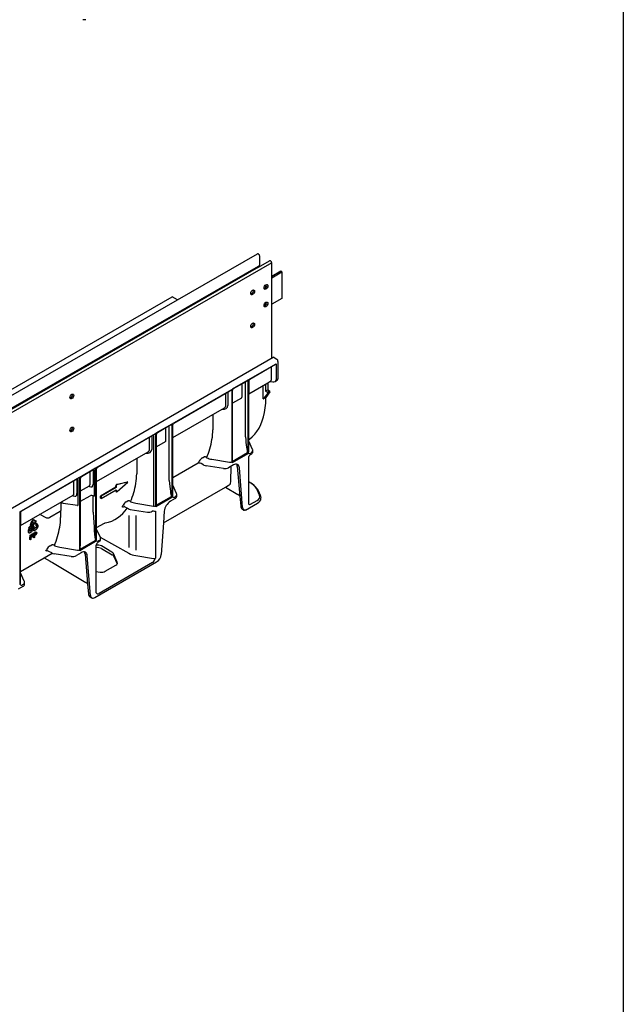
# Model space of a CAD drawing. Units: millimetres. Extents: x 99087 to 104003, y -2337 to 1798.
# Drawn here: x 103245 to 103621, y -270 to 344 of the extents above; entities that cross this region are included whole.
import ezdxf

# ---------------------------------------------------------------- set-up
doc = ezdxf.new("R2010")
doc.units = ezdxf.units.MM
doc.header["$LTSCALE"] = 2.5
doc.layers.add('DUENN-18', color=10, linetype='Continuous')
doc.layers.add('P-ANNO-NPLT', color=8, linetype='Continuous', plot=False)
doc.layers.add('SICHTBAR', color=10, linetype='Continuous', lineweight=25)

msp = doc.modelspace()

# ---------------------------------------------------------------- linework, layer by layer
at = {"layer": 'DUENN-18'}
for p, q in [((103162.746, 57.268), (103393.504, 190.153)), ((103401.801, 192.086), (103164.729, 55.566)), ((103393.504, 189.425), (103163.378, 56.904)), ((103401.801, 182.764), (103408.202, 186.45)), ((103155.91, 61.204), (103343.232, 169.076)), ((103387.178, 119.189), (103404.535, 129.209)), ((103388.187, 119.658), (103404.25, 128.931)), ((103404.535, 129.209), (103404.535, 119.188)), ((103401.699, 119.433), (103401.699, 127.458)), ((103386.968, 119.067), (103377.108, 113.375)), ((103378.122, 113.847), (103385.815, 118.288)), ((103383.377, 108.856), (103383.377, 116.881)), ((103385.453, 83.812), (103385.453, 117.545)), ((103386.968, 119.067), (103386.968, 73.255)), ((103387.178, 119.189), (103387.178, 74.018)), ((103387.571, 82.029), (103387.571, 118.58)), ((103387.571, 110.597), (103399.339, 117.39)), ((103387.572, 118.635), (103387.572, 111.278)), ((103397.917, 116.569), (103397.917, 112.25)), ((103400.695, 118.173), (103401.042, 118.373)), ((103339.778, 91.825), (103376.897, 113.254)), ((103340.787, 92.295), (103375.744, 112.475)), ((103373.186, 102.973), (103373.186, 110.998)), ((103374.481, 111.745), (103374.481, 103.173)), ((103376.897, 113.254), (103376.897, 68.082)), ((103377.108, 67.563), (103377.108, 113.375)), ((103377.501, 73.09), (103377.501, 112.78)), ((103396.495, 107.329), (103396.495, 115.748)), ((103399.306, 111.036), (103396.969, 107.795)), ((103397.917, 112.25), (103399.339, 113.071)), ((103397.917, 112.25), (103399.102, 111.566)), ((103399.405, 111.741), (103400.239, 112.223)), ((103399.659, 111.24), (103400.421, 111.679)), ((103382.915, 107.931), (103377.501, 104.806)), ((103396.495, 107.329), (103398.154, 108.287)), ((103340.171, 83.233), (103372.368, 101.82)), ((103365.135, 97.645), (103365.135, 88.126)), ((103292.378, 64.462), (103329.497, 85.89)), ((103329.497, 85.89), (103329.497, 40.719)), ((103339.567, 91.704), (103329.708, 86.012)), ((103329.708, 40.2), (103329.708, 86.012)), ((103330.722, 86.484), (103338.415, 90.925)), ((103335.977, 81.493), (103335.977, 89.518)), ((103338.053, 56.448), (103338.053, 90.181)), ((103339.567, 91.704), (103339.567, 45.892)), ((103339.778, 91.825), (103339.778, 46.654)), ((103340.171, 47.211), (103340.171, 91.217)), ((103293.392, 64.934), (103328.344, 85.111)), ((103325.785, 75.609), (103325.785, 83.634)), ((103327.08, 84.382), (103327.08, 75.809)), ((103328.202, 84.349), (103328.202, 40.535)), ((103330.101, 45.727), (103330.101, 85.417)), ((103335.515, 80.568), (103330.101, 77.442)), ((103387.571, 74.575), (103387.571, 81.026)), ((103292.771, 55.87), (103324.968, 74.457)), ((103377.292, 68.458), (103386.737, 73.91)), ((103389.094, 73.779), (103388.808, 73.614)), ((103317.735, 70.281), (103317.735, 60.762)), ((103340.171, 58.345), (103356.107, 67.544)), ((103358.634, 70.619), (103359.707, 71.238)), ((103364.617, 69.738), (103375.602, 67.899)), ((103386.968, 73.255), (103377.108, 67.563)), ((103282.308, 58.648), (103292.167, 64.34)), ((103283.321, 59.12), (103291.015, 63.561)), ((103288.737, 54.222), (103288.737, 62.247)), ((103290.625, 62.912), (103290.625, 54.226)), ((103291.166, 62.918), (103291.166, 46.872)), ((103292.167, 64.34), (103292.167, 18.528)), ((103292.378, 64.462), (103292.378, 19.291)), ((103292.771, 19.848), (103292.771, 63.858)), ((103359.6, 66.174), (103357.92, 67.144)), ((103371.744, 64.027), (103361.103, 65.673)), ((103377.971, 66.253), (103374.981, 64.528)), ((103376.375, 55.647), (103376.479, 65.392)), ((103380.386, 65.373), (103381.995, 46.828)), ((103383.707, 39.721), (103381.748, 64.437)), ((103244.978, 37.098), (103282.097, 58.527)), ((103245.987, 37.568), (103280.944, 57.748)), ((103278.667, 48.408), (103278.667, 56.433)), ((103280.554, 57.098), (103280.554, 48.413)), ((103281.095, 57.104), (103281.095, 41.059)), ((103282.097, 58.527), (103282.097, 13.355)), ((103282.308, 12.836), (103282.308, 58.648)), ((103282.7, 21.84), (103282.7, 58.045)), ((103312.123, 55.606), (103305.618, 54.019)), ((103305.618, 49.684), (103312.123, 55.606)), ((103312.123, 55.606), (103311.842, 55.769)), ((103387.571, 42.011), (103387.571, 55.777)), ((103387.946, 55.335), (103387.571, 55.551)), ((103282.7, 50.056), (103288.315, 53.297)), ((103288.276, 52.823), (103287.874, 53.043)), ((103304.756, 52.362), (103295.276, 46.889)), ((103305.013, 52.214), (103295.533, 46.741)), ((103295.533, 45.318), (103305.013, 50.79)), ((103304.752, 49.783), (103305.151, 49.553)), ((103305.013, 52.214), (103304.756, 52.362)), ((103305.013, 53.144), (103305.013, 52.214)), ((103305.013, 50.79), (103305.013, 49.86)), ((103342.524, 48.48), (103340.171, 53.663)), ((103373, 52.436), (103374.804, 53.477)), ((103394.287, 47.483), (103392.977, 50.304)), ((103245.371, 28.506), (103278.244, 47.484)), ((103278.206, 47.009), (103277.803, 47.229)), ((103282.7, 43.599), (103288.683, 47.052)), ((103290.653, 46.944), (103289.822, 47.168)), ((103290.653, 36.861), (103290.653, 46.944)), ((103295.533, 45.318), (103295.219, 45.499)), ((103295.533, 46.741), (103295.276, 46.889)), ((103295.533, 46.741), (103295.533, 45.318)), ((103311.234, 43.256), (103312.306, 43.875)), ((103339.567, 45.892), (103329.708, 40.2)), ((103329.892, 41.094), (103339.337, 46.547)), ((103341.694, 45.311), (103338.705, 43.585)), ((103341.694, 46.415), (103341.408, 46.25)), ((103342.676, 46.679), (103342.676, 47.795)), ((103388.62, 41.749), (103392.725, 44.119)), ((103244.978, 37.098), (103244.978, -8.073)), ((103263.608, 33.621), (103270.151, 37.398)), ((103270.335, 37.521), (103270.335, 33.399)), ((103270.74, 38.219), (103270.74, 42.816)), ((103271.874, 42.466), (103280.802, 41.085)), ((103309.866, 40.329), (103309.679, 40.217)), ((103310.404, 40.168), (103312.339, 39.051)), ((103313.774, 38.568), (103324.415, 36.922)), ((103317.217, 42.375), (103328.202, 40.535)), ((103327.442, 37.405), (103327.716, 37.562)), ((103329.497, 37.449), (103329.497, 8.156)), ((103334.927, 37.407), (103334.4, 30.153)), ((103245.371, -0.153), (103245.371, 36.49)), ((103245.372, 36.544), (103245.372, 29.187)), ((103252.124, 30.811), (103252.047, 30.646)), ((103252.185, 30.922), (103252.124, 30.811)), ((103252.246, 31.025), (103252.185, 30.922)), ((103252.33, 31.153), (103252.246, 31.025)), ((103252.361, 30.674), (103252.284, 30.509)), ((103252.4, 31.248), (103252.33, 31.153)), ((103252.422, 30.785), (103252.361, 30.674)), ((103252.47, 31.331), (103252.4, 31.248)), ((103252.483, 30.888), (103252.422, 30.785)), ((103252.591, 31.468), (103252.47, 31.331)), ((103252.567, 31.016), (103252.483, 30.888)), ((103252.637, 31.111), (103252.567, 31.016)), ((103252.686, 31.558), (103252.591, 31.468)), ((103252.707, 31.194), (103252.637, 31.111)), ((103252.749, 31.614), (103252.686, 31.558)), ((103252.828, 31.331), (103252.707, 31.194)), ((103252.851, 31.691), (103252.749, 31.614)), ((103252.923, 31.422), (103252.828, 31.331)), ((103252.939, 31.753), (103252.851, 31.691)), ((103252.986, 31.477), (103252.923, 31.422)), ((103253.028, 31.813), (103252.939, 31.753)), ((103253.088, 31.554), (103252.986, 31.477)), ((103253.12, 31.851), (103253.028, 31.813)), ((103253.067, 30.591), (103253.135, 30.672)), ((103253.176, 31.616), (103253.088, 31.554)), ((103253.208, 31.895), (103253.12, 31.851)), ((103253.135, 30.672), (103253.211, 30.731)), ((103253.265, 31.676), (103253.176, 31.616)), ((103253.338, 31.94), (103253.208, 31.895)), ((103253.211, 30.731), (103253.284, 30.773)), ((103253.357, 31.714), (103253.265, 31.676)), ((103253.284, 30.773), (103253.348, 30.802)), ((103253.423, 31.955), (103253.338, 31.94)), ((103253.348, 30.802), (103253.424, 30.811)), ((103253.445, 31.759), (103253.357, 31.714)), ((103253.396, 30.808), (103253.863, 30.189)), ((103253.512, 31.964), (103253.423, 31.955)), ((103253.424, 30.811), (103253.498, 30.806)), ((103253.575, 31.803), (103253.445, 31.759)), ((103253.498, 30.806), (103253.556, 30.772)), ((103253.556, 30.772), (103253.498, 30.806)), ((103253.554, 31.965), (103253.512, 31.964)), ((103253.61, 31.961), (103253.554, 31.965)), ((103253.556, 30.772), (103254.1, 30.052)), ((103253.66, 31.818), (103253.575, 31.803)), ((103253.663, 31.953), (103253.61, 31.961)), ((103253.749, 31.827), (103253.66, 31.818)), ((103253.724, 31.938), (103253.663, 31.953)), ((103253.783, 31.919), (103253.724, 31.938)), ((103253.791, 31.828), (103253.749, 31.827)), ((103253.86, 31.889), (103253.783, 31.919)), ((103253.847, 31.824), (103253.791, 31.828)), ((103253.9, 31.816), (103253.847, 31.824)), ((103254.097, 31.752), (103253.86, 31.889)), ((103253.961, 31.802), (103253.9, 31.816)), ((103254.02, 31.782), (103253.961, 31.802)), ((103254.097, 31.752), (103254.02, 31.782)), ((103254.197, 31.672), (103254.097, 31.752)), ((103254.271, 31.585), (103254.197, 31.672)), ((103254.319, 31.525), (103254.271, 31.585)), ((103254.761, 30.924), (103254.319, 31.525)), ((103254.871, 31.471), (103254.607, 31.133)), ((103254.784, 30.921), (103254.748, 30.942)), ((103254.774, 30.908), (103254.761, 30.924)), ((103254.784, 30.921), (103254.774, 30.908)), ((103255.108, 31.334), (103254.784, 30.921)), ((103255.108, 31.334), (103254.871, 31.471)), ((103254.874, 29.892), (103255.108, 31.334)), ((103258.094, 35.109), (103260.789, 33.607)), ((103312.834, 34.831), (103312.834, 14.726)), ((103317.217, 34.763), (103317.217, 13.169)), ((103250.057, 25.004), (103250.053, 24.93)), ((103250.053, 24.93), (103250.053, 24.856)), ((103250.053, 24.856), (103250.055, 24.803)), ((103250.055, 24.803), (103250.067, 24.7)), ((103250.065, 25.095), (103250.057, 25.004)), ((103250.077, 25.187), (103250.065, 25.095)), ((103250.067, 24.7), (103250.082, 24.606)), ((103250.096, 25.312), (103250.077, 25.187)), ((103250.082, 24.606), (103250.122, 24.483)), ((103250.152, 25.513), (103250.096, 25.312)), ((103250.214, 25.686), (103250.152, 25.513)), ((103250.257, 25.802), (103250.214, 25.686)), ((103250.66, 26.833), (103250.257, 25.802)), ((103250.294, 24.867), (103250.29, 24.793)), ((103250.29, 24.793), (103250.29, 24.719)), ((103250.29, 24.719), (103250.292, 24.666)), ((103250.292, 24.666), (103250.304, 24.563)), ((103250.302, 24.958), (103250.294, 24.867)), ((103250.314, 25.05), (103250.302, 24.958)), ((103250.304, 24.563), (103250.319, 24.469)), ((103250.333, 25.176), (103250.314, 25.05)), ((103250.389, 25.376), (103250.333, 25.176)), ((103251.468, 28.009), (103250.365, 26.974)), ((103250.602, 26.837), (103250.365, 26.974)), ((103250.451, 25.549), (103250.389, 25.376)), ((103250.494, 25.665), (103250.451, 25.549)), ((103250.929, 26.778), (103250.494, 25.665)), ((103251.705, 27.872), (103250.602, 26.837)), ((103250.602, 26.837), (103250.93, 26.81)), ((103250.94, 26.809), (103250.929, 26.778)), ((103250.93, 26.81), (103250.94, 26.809)), ((103251.078, 25.292), (103251.101, 25.397)), ((103251.078, 25.194), (103251.078, 25.292)), ((103251.088, 25.105), (103251.078, 25.194)), ((103251.113, 25.052), (103251.088, 25.105)), ((103251.161, 25.093), (103251.099, 25.082)), ((103251.101, 25.397), (103251.62, 26.746)), ((103251.148, 24.998), (103251.113, 25.052)), ((103251.197, 24.957), (103251.148, 24.998)), ((103251.234, 25.132), (103251.161, 25.093)), ((103251.261, 24.945), (103251.197, 24.957)), ((103252.48, 25.854), (103251.234, 25.132)), ((103251.323, 24.944), (103251.261, 24.945)), ((103251.398, 24.956), (103251.323, 24.944)), ((103251.991, 30.52), (103251.381, 28.896)), ((103251.618, 28.76), (103251.381, 28.896)), ((103251.471, 24.995), (103251.398, 24.956)), ((103251.458, 24.079), (103252.717, 24.805)), ((103251.705, 27.872), (103251.468, 28.009)), ((103252.717, 25.717), (103251.471, 24.995)), ((103252.228, 30.383), (103251.618, 28.76)), ((103251.618, 28.76), (103252.309, 28.716)), ((103251.62, 26.746), (103251.961, 26.719)), ((103251.961, 26.719), (103251.705, 27.872)), ((103252.047, 30.646), (103251.991, 30.52)), ((103252.12, 26.821), (103252.392, 27.008)), ((103252.357, 26.684), (103252.12, 26.821)), ((103252.165, 27.42), (103252.355, 28.839)), ((103252.402, 27.283), (103252.165, 27.42)), ((103252.284, 30.509), (103252.228, 30.383)), ((103252.309, 28.716), (103252.911, 30.324)), ((103252.322, 26.396), (103252.518, 26.288)), ((103252.357, 26.684), (103252.629, 26.872)), ((103252.604, 28.793), (103252.385, 28.919)), ((103252.629, 26.872), (103252.392, 27.008)), ((103252.395, 28.945), (103253.416, 29.537)), ((103252.402, 27.283), (103252.604, 28.793)), ((103252.645, 27.383), (103252.402, 27.283)), ((103252.717, 25.717), (103252.48, 25.854)), ((103252.604, 28.793), (103253.653, 29.401)), ((103252.675, 26.687), (103252.798, 26.731)), ((103252.812, 28.595), (103252.699, 27.801)), ((103252.717, 24.805), (103252.717, 25.717)), ((103252.765, 28.265), (103252.86, 28.339)), ((103253.654, 29.083), (103252.812, 28.595)), ((103252.911, 30.324), (103252.948, 30.417)), ((103252.948, 30.417), (103253.008, 30.513)), ((103253.008, 30.513), (103253.067, 30.591)), ((103253.945, 27.148), (103253.097, 25.752)), ((103253.334, 25.616), (103253.097, 25.752)), ((103253.625, 28.17), (103253.286, 28.36)), ((103254.182, 27.012), (103253.334, 25.616)), ((103253.334, 25.616), (103254.184, 25.202)), ((103253.653, 29.401), (103253.416, 29.537)), ((103253.863, 30.189), (103253.528, 29.761)), ((103253.765, 29.624), (103253.528, 29.761)), ((103253.653, 29.401), (103253.654, 29.083)), ((103254.1, 30.052), (103253.765, 29.624)), ((103253.765, 29.624), (103254.874, 29.892)), ((103254.1, 30.052), (103253.863, 30.189)), ((103254.182, 27.012), (103253.945, 27.148)), ((103254.184, 26.56), (103254.182, 27.012)), ((103254.182, 25.652), (103254.207, 25.666)), ((103254.183, 25.638), (103254.182, 25.652)), ((103254.994, 27.307), (103254.183, 26.834)), ((103254.184, 25.202), (103254.183, 25.638)), ((103255.231, 27.17), (103254.184, 26.56)), ((103254.207, 25.666), (103255.07, 26.161)), ((103255.329, 29.879), (103254.645, 29.028)), ((103254.645, 29.028), (103255.271, 28.145)), ((103254.882, 28.891), (103254.645, 29.028)), ((103255.566, 29.742), (103254.882, 28.891)), ((103254.882, 28.891), (103255.508, 28.008)), ((103255.074, 27.376), (103254.994, 27.307)), ((103255.07, 26.161), (103255.16, 26.216)), ((103255.148, 27.467), (103255.074, 27.376)), ((103255.213, 27.563), (103255.148, 27.467)), ((103255.16, 26.216), (103255.294, 26.3)), ((103255.252, 27.644), (103255.213, 27.563)), ((103255.311, 27.239), (103255.231, 27.17)), ((103255.29, 27.738), (103255.252, 27.644)), ((103255.271, 28.145), (103255.305, 28.09)), ((103255.317, 27.836), (103255.29, 27.738)), ((103255.294, 26.3), (103255.448, 26.416)), ((103255.305, 28.09), (103255.319, 28.007)), ((103255.385, 27.331), (103255.311, 27.239)), ((103255.322, 27.929), (103255.317, 27.836)), ((103255.319, 28.007), (103255.322, 27.929)), ((103255.566, 29.742), (103255.329, 29.879)), ((103255.451, 27.426), (103255.385, 27.331)), ((103255.448, 26.416), (103255.543, 26.509)), ((103255.489, 27.507), (103255.451, 27.426)), ((103255.527, 27.601), (103255.489, 27.507)), ((103255.508, 28.008), (103255.542, 27.953)), ((103255.554, 27.699), (103255.527, 27.601)), ((103255.542, 27.953), (103255.556, 27.871)), ((103255.543, 26.509), (103255.613, 26.58)), ((103255.559, 27.792), (103255.554, 27.699)), ((103255.556, 27.871), (103255.559, 27.792)), ((103256.196, 28.847), (103255.566, 29.742)), ((103255.613, 26.58), (103255.682, 26.655)), ((103255.682, 26.655), (103255.738, 26.72)), ((103255.738, 26.72), (103255.794, 26.789)), ((103255.794, 26.789), (103255.833, 26.841)), ((103255.833, 26.841), (103255.91, 26.951)), ((103255.91, 26.951), (103255.979, 27.058)), ((103255.979, 27.058), (103256.068, 27.222)), ((103256.068, 27.222), (103256.119, 27.335)), ((103256.119, 27.335), (103256.177, 27.452)), ((103256.177, 27.452), (103256.217, 27.567)), ((103256.237, 28.768), (103256.196, 28.847)), ((103256.217, 27.567), (103256.253, 27.681)), ((103256.286, 28.657), (103256.237, 28.768)), ((103256.253, 27.681), (103256.292, 27.815)), ((103256.311, 28.572), (103256.286, 28.657)), ((103256.292, 27.815), (103256.311, 27.898)), ((103256.331, 28.488), (103256.311, 28.572)), ((103256.311, 27.898), (103256.334, 28.023)), ((103256.346, 28.373), (103256.331, 28.488)), ((103256.334, 28.023), (103256.346, 28.184)), ((103256.35, 28.278), (103256.346, 28.373)), ((103256.346, 28.184), (103256.35, 28.278)), ((103292.771, 27.211), (103297.584, 29.989)), ((103295.124, 21.117), (103292.771, 26.299)), ((103250.122, 24.483), (103250.16, 24.413)), ((103250.16, 24.413), (103250.193, 24.333)), ((103250.193, 24.333), (103250.242, 24.275)), ((103250.242, 24.275), (103250.294, 24.221)), ((103250.294, 24.221), (103250.357, 24.163)), ((103250.319, 24.469), (103250.359, 24.347)), ((103250.357, 24.163), (103250.402, 24.135)), ((103250.359, 24.347), (103250.397, 24.276)), ((103250.397, 24.276), (103250.43, 24.196)), ((103250.639, 23.998), (103250.402, 24.135)), ((103250.43, 24.196), (103250.479, 24.138)), ((103250.479, 24.138), (103250.531, 24.085)), ((103250.531, 24.085), (103250.594, 24.027)), ((103250.594, 24.027), (103250.639, 23.998)), ((103250.639, 23.998), (103250.712, 23.961)), ((103250.712, 23.961), (103250.821, 23.935)), ((103250.821, 23.935), (103250.888, 23.924)), ((103250.888, 23.924), (103250.963, 23.923)), ((103250.963, 23.923), (103251.064, 23.934)), ((103251.064, 23.934), (103251.145, 23.953)), ((103251.145, 23.953), (103251.232, 23.978)), ((103251.556, 19.607), (103251.224, 19.799)), ((103251.232, 23.978), (103251.36, 24.032)), ((103251.317, 22.482), (103252.188, 22.985)), ((103251.556, 22.344), (103251.317, 22.482)), ((103251.36, 24.032), (103251.458, 24.079)), ((103251.556, 22.344), (103252.427, 22.847)), ((103251.556, 19.607), (103251.556, 22.344)), ((103251.89, 19.8), (103251.556, 19.607)), ((103252.456, 22.548), (103251.89, 22.221)), ((103251.89, 22.221), (103251.89, 21.239)), ((103251.89, 21.546), (103252.196, 21.722)), ((103251.89, 21.239), (103252.462, 21.569)), ((103252.471, 21.258), (103251.89, 20.923)), ((103251.89, 20.923), (103251.89, 19.8)), ((103252.732, 22.516), (103252.711, 22.674)), ((103253.21, 22.964), (103252.883, 23.165)), ((103253.744, 20.87), (103253.412, 21.062)), ((103253.505, 23.745), (103254.375, 24.248)), ((103253.744, 23.607), (103253.505, 23.745)), ((103253.744, 23.607), (103254.614, 24.11)), ((103253.744, 20.87), (103253.744, 23.607)), ((103254.078, 21.063), (103253.744, 20.87)), ((103254.644, 23.811), (103254.078, 23.484)), ((103254.078, 23.484), (103254.078, 22.502)), ((103254.078, 22.809), (103254.384, 22.985)), ((103254.078, 22.502), (103254.65, 22.832)), ((103254.659, 22.521), (103254.078, 22.186)), ((103254.078, 22.186), (103254.078, 21.063)), ((103254.92, 23.779), (103254.899, 23.937)), ((103255.397, 24.227), (103255.071, 24.428)), ((103292.167, 18.528), (103282.308, 12.836)), ((103282.57, 13.776), (103291.859, 19.138)), ((103294.294, 19.052), (103294.008, 18.887)), ((103294.02, 18.337), (103294.294, 18.495)), ((103295.041, 21.301), (103312.834, 11.205)), ((103295.276, 19.863), (103295.276, 20.431)), ((103264.8, 11.447), (103263.12, 12.417)), ((103263.834, 15.892), (103264.906, 16.511)), ((103269.816, 15.011), (103280.802, 13.172)), ((103292.378, 16.021), (103292.378, -13.272)), ((103302.347, 11.891), (103295.77, 15.754)), ((103295.908, 14.109), (103302.486, 10.312)), ((103260.099, 8.349), (103265.155, 11.269)), ((103276.944, 9.3), (103266.303, 10.946)), ((103283.171, 11.526), (103280.181, 9.801)), ((103285.586, 10.646), (103287.195, -7.899)), ((103288.906, -15.006), (103286.948, 9.71)), ((103305.643, 5.721), (103303.214, 11.012)), ((103303.254, 9.57), (103305.572, 4.576)), ((103317.217, 9.734), (103328.202, 7.965)), ((103327.588, 5.426), (103294.287, -13.799)), ((103298.14, 0.009), (103304.776, 3.84)), ((103245.371, -7.516), (103245.371, -1.064)), ((103292.378, -0.1), (103294.902, -0.48)), ((103246.894, -8.312), (103246.608, -8.477))]:
    msp.add_line(p, q, dxfattribs=at)
at = {"layer": 'DUENN-18', "flags": 128}
for points in [[(103386.737, 73.91), (103386.963, 73.268), (103386.968, 73.255)], [(103356.641, 67.408), (103356.455, 67.566), (103356.299, 67.602), (103356.158, 67.57), (103356.107, 67.544)], [(103361.281, 70.75), (103361.32, 70.714), (103361.403, 70.662)], [(103377.108, 67.563), (103377.112, 67.58), (103377.292, 68.458)], [(103381.748, 64.437), (103381.623, 65.162), (103381.372, 65.774), (103381.004, 66.253), (103380.533, 66.582), (103379.973, 66.749), (103379.345, 66.749), (103378.67, 66.582), (103377.971, 66.253)], [(103304.642, 50.074), (103304.655, 49.915), (103304.721, 49.806), (103304.756, 49.791)], [(103305.013, 49.86), (103305.025, 49.742), (103305.062, 49.644), (103305.122, 49.573), (103305.202, 49.532), (103305.296, 49.522), (103305.401, 49.546), (103305.51, 49.6), (103305.618, 49.684)], [(103305.381, 54.156), (103305.349, 54.147), (103305.25, 54.102)], [(103270.74, 42.811), (103270.814, 43.153), (103270.854, 43.218)], [(103278.248, 47.481), (103278.275, 47.498), (103278.277, 47.501)], [(103313.881, 43.387), (103313.92, 43.351), (103314.003, 43.299)], [(103339.337, 46.547), (103339.563, 45.904), (103339.567, 45.892)], [(103342.669, 47.917), (103342.563, 48.389), (103342.524, 48.48)], [(103309.679, 40.217), (103309.28, 40.024), (103308.991, 39.963), (103308.824, 40.037), (103308.802, 40.263), (103308.937, 40.609)], [(103329.708, 40.2), (103329.712, 40.217), (103329.892, 41.094)], [(103387.604, 41.847), (103387.58, 41.925), (103387.571, 42.011)], [(103252.322, 26.396), (103252.281, 26.425), (103252.168, 26.59), (103252.12, 26.821)], [(103253.035, 26.321), (103252.749, 26.219), (103252.518, 26.288), (103252.405, 26.453), (103252.357, 26.684)], [(103252.629, 26.872), (103252.673, 26.689), (103252.772, 26.567), (103252.892, 26.543), (103253.035, 26.594)], [(103252.699, 27.801), (103252.91, 28.058), (103253.097, 28.202)], [(103252.86, 28.339), (103253.162, 28.424), (103253.286, 28.36)], [(103253.48, 27.514), (103253.45, 27.748), (103253.34, 27.902), (103253.198, 27.931), (103253.028, 27.868)], [(103253.589, 26.971), (103253.314, 26.545), (103253.035, 26.321)], [(103253.097, 28.202), (103253.399, 28.287), (103253.625, 28.17), (103253.725, 27.969), (103253.755, 27.703)], [(103253.243, 27.651), (103253.213, 27.884), (103253.184, 27.925)], [(103253.755, 27.703), (103253.705, 27.302), (103253.589, 26.971)], [(103252.427, 22.847), (103252.624, 22.954), (103252.778, 23.024)], [(103252.729, 22.681), (103252.577, 22.615), (103252.456, 22.548)], [(103252.539, 23.162), (103252.793, 23.205), (103252.883, 23.165)], [(103252.984, 22.371), (103252.966, 22.522), (103252.906, 22.635), (103252.829, 22.682), (103252.729, 22.681)], [(103252.778, 23.024), (103253.025, 23.068), (103253.21, 22.964), (103253.292, 22.795), (103253.318, 22.575)], [(103254.614, 24.11), (103254.812, 24.217), (103254.966, 24.287)], [(103254.917, 23.944), (103254.765, 23.878), (103254.644, 23.811)], [(103254.726, 24.425), (103254.981, 24.468), (103255.071, 24.428)], [(103255.172, 23.634), (103255.154, 23.785), (103255.094, 23.898), (103255.016, 23.945), (103254.917, 23.944)], [(103254.966, 24.287), (103255.212, 24.331), (103255.397, 24.227), (103255.48, 24.058), (103255.506, 23.838)], [(103291.99, 19.261), (103292.164, 18.542), (103292.167, 18.528)], [(103295.269, 20.553), (103295.163, 21.025), (103295.124, 21.117)], [(103266.481, 16.023), (103266.519, 15.987), (103266.603, 15.935)], [(103282.308, 12.836), (103282.311, 12.854), (103282.457, 13.757)], [(103286.948, 9.71), (103286.823, 10.435), (103286.572, 11.048), (103286.204, 11.526), (103285.732, 11.855), (103285.173, 12.022), (103284.545, 12.022), (103283.87, 11.855), (103283.171, 11.526)], [(103288.906, -15.006), (103289.001, -15.55), (103289.189, -16.009), (103289.729, -16.568)]]:
    msp.add_lwpolyline(points, dxfattribs=at)
at = {"layer": 'DUENN-18'}
for centre, radius, start, end in [((103403.864, 129.631), 0.793, 298.767029, 327.751443), ((103384.44, 117.603), 1.015, 356.683522, 24.681162), ((103380.432, 127.574), 10.727, 300.101443, 307.536703), ((103388.746, 118.625), 1.174, 118.411602, 179.534542), ((103370.346, 121.782), 10.754, 300.110555, 307.527502), ((103378.679, 112.808), 1.179, 118.222631, 181.378904), ((103398.89, 111.18), 0.44, 340.845396, 61.291917), ((103341.35, 91.258), 1.18, 118.482763, 182.001854), ((103322.961, 94.397), 10.727, 300.101443, 307.536703), ((103331.279, 85.445), 1.179, 118.221799, 181.378983), ((103337.04, 90.24), 1.015, 356.683522, 24.681162), ((103333.032, 100.21), 10.727, 300.101443, 307.536703), ((103327.164, 84.23), 1.045, 6.541434, 39.537311), ((103317.018, 89.892), 48.225, 336.614155, 350.755206), ((103388.478, 74.936), 1.591, 215.233643, 253.594646), ((103332.708, 80.397), 26.696, 331.220872, 333.636976), ((103361.512, 65.832), 5.586, 121.009939, 150.97293), ((103360.08, 69.657), 1.625, 42.300812, 103.275515), ((103289.752, 62.941), 0.874, 358.073801, 23.805), ((103290.24, 62.605), 0.977, 18.639755, 56.815985), ((103285.631, 72.847), 10.727, 300.101355, 307.536701), ((103294.026, 63.851), 1.255, 120.340152, 179.738252), ((103356.831, 65.102), 2.314, 61.927996, 94.725324), ((103361.708, 69.994), 4.364, 241.111575, 262.022941), ((103372.617, 69.097), 5.145, 260.228908, 297.357208), ((103377.381, 65.174), 3.012, 3.775073, 29.626318), ((103279.684, 57.128), 0.871, 358.032863, 23.843667), ((103280.17, 56.792), 0.977, 18.64123, 56.814509), ((103275.561, 67.033), 10.727, 300.101399, 307.536702), ((103283.955, 58.037), 1.255, 120.338497, 179.739531), ((103373.801, 55.857), 2.582, 292.862472, 355.344582), ((103382.411, 44.768), 11.928, 27.651061, 62.355104), ((103255.873, 53.633), 48.899, 355.826257, 356.439985), ((103251.665, 53.813), 53.11, 358.434584, 359.427911), ((103305.798, 53.234), 1.026, 122.304202, 177.315268), ((103305.978, 53.123), 0.966, 111.884226, 178.779451), ((103269.617, 62.529), 48.226, 336.614348, 350.755013), ((103291.209, 49.05), 2.178, 255.192205, 268.852174), ((103244.16, 48.283), 51.134, 356.87919, 358.438389), ((103314.112, 38.468), 5.586, 121.009939, 150.97293), ((103312.68, 42.293), 1.625, 42.300812, 103.275515), ((103343.218, 36.581), 8.333, 122.800969, 174.31089), ((103341.072, 47.564), 1.582, 215.121107, 253.707182), ((103340.991, 46.852), 1.693, 294.525576, 354.15412), ((103391.786, 46.599), 2.652, 290.74223, 19.460851), ((103246.548, 36.534), 1.176, 118.468452, 179.477692), ((103269.751, 38.307), 0.993, 293.760639, 354.919273), ((103281.146, 43.324), 2.265, 261.256586, 268.710628), ((103285.076, 53.151), 26.956, 332.271629, 333.630862), ((103309.895, 39.464), 0.865, 54.274661, 91.948535), ((103314.367, 42.705), 4.18, 240.977514, 261.842195), ((103325.233, 41.527), 4.678, 259.925896, 298.185607), ((103328.094, 37.03), 0.653, 90.525621, 125.327908), ((103329.675, 42.852), 5.406, 253.037601, 268.112293), ((103385.412, 39.647), 1.707, 177.509472, 239.881862), ((103388.403, 42.225), 0.884, 205.303617, 239.681101), ((103257.201, 33.381), 1.946, 62.670557, 90.47973), ((103262.184, 36.374), 3.099, 243.233881, 297.343421), ((103253.539, 27.07), 0.948, 122.621332, 160.712888), ((103252.175, 27.601), 1.07, 305.627114, 2.709356), ((103252.412, 27.464), 1.07, 305.627114, 2.709356), ((103222.194, 35.172), 48.249, 336.617742, 350.751674), ((103199.626, 22.924), 51.693, 356.534017, 359.510244), ((103253.671, 20.483), 2.909, 112.902406, 120.655163), ((103251.815, 22.558), 0.918, 294.516099, 357.410929), ((103252.081, 22.388), 0.903, 294.947378, 358.912292), ((103251.833, 22.6), 1.485, 295.423079, 359.037284), ((103201.813, 24.187), 51.693, 356.534017, 359.510244), ((103255.858, 21.745), 2.909, 112.902637, 120.655066), ((103254.003, 23.821), 0.918, 294.5151, 357.411929), ((103254.269, 23.651), 0.903, 294.947378, 358.912292), ((103254.021, 23.863), 1.485, 295.423332, 359.037304), ((103292.777, 18.288), 1.251, 128.962641, 137.189821), ((103293.672, 20.201), 1.582, 215.121107, 253.707182), ((103293.591, 20.036), 1.693, 294.524217, 354.155479), ((103238.094, 25.573), 26.486, 330.369242, 333.644449), ((103262.061, 10.595), 2.107, 59.84536, 116.629211), ((103266.712, 11.105), 5.586, 121.009852, 150.973106), ((103265.279, 14.929), 1.625, 42.30631, 103.270017), ((103282.645, 12.959), 0.82, 95.278069, 103.308893), ((103300.108, 12.974), 8.309, 146.2577, 158.489912), ((103293.435, 9.398), 5.321, 62.299735, 101.455007), ((103266.908, 15.267), 4.364, 241.111386, 262.022247), ((103277.817, 14.37), 5.145, 260.228952, 297.357164), ((103282.534, 10.439), 3.059, 3.875755, 31.168825), ((103301.637, 8.666), 1.853, 29.210021, 62.727713), ((103320.912, 11.293), 9.14, 327.956021, 339.923816), ((103246.275, -7.159), 1.587, 215.177243, 253.65186), ((103294.06, -12.226), 1.98, 211.882673, 244.761044)]:
    msp.add_arc(centre, radius, start, end, dxfattribs=at)
for centre in [(103398.245, 177.156), (103389.948, 173.748), (103398.245, 166.192), (103389.948, 153.191)]:
    msp.add_ellipse(centre, major_axis=(-0.837, -1.453), ratio=0.5780931, dxfattribs=at)
for centre, major_axis, ratio, start_param, end_param in [((103396.823, 177.975), (0.837, 1.453), 0.5780931, 4.1517059, 5.273072), ((103397.534, 177.565), (0.837, 1.453), 0.5780931, 3.5788385, 5.8459394), ((103397.534, 177.565), (-0.837, -1.453), 0.5780931, 0.4372459, 2.7043468), ((103389.236, 174.158), (0.837, 1.453), 0.5780931, 3.5788385, 5.8459394), ((103396.823, 167.011), (0.837, 1.453), 0.5780931, 4.1517059, 5.273072), ((103397.534, 166.602), (0.837, 1.453), 0.5780931, 3.5788385, 5.8459394), ((103397.534, 166.602), (-0.837, -1.453), 0.5780931, 0.4372459, 2.7043468), ((103389.236, 153.6), (0.837, 1.453), 0.5780931, 3.5788385, 5.8459394), ((103399.456, 119.78), (2.19, -0.693), 0.6979427, 5.6912714, 6.5004591), ((103402.511, 119.661), (-1.878, 1.051), 0.7174114, 2.7378113, 3.5232923), ((103387.518, 112.888), (-0.038, 2.3), 0.0166548, 3.7628449, 3.9363268), ((103381.093, 109.179), (2.243, -0.63), 0.6913018, 5.8277632, 6.4750146), ((103396.732, 107.658), (0.328, 0.35), 0.1976064, 3.7191132, 5.2899096), ((103370.742, 103.751), (3.65, -1.155), 0.6979427, 4.9793522, 6.5004591), ((103370.395, 103.004), (2.79, -0.047), 0.5883781, 5.5077009, 6.2931803), ((103298.724, 98.398), (64.849, -20.512), 0.6979427, 0.0922754, 0.2172738), ((103333.692, 81.815), (2.243, -0.63), 0.6913018, 5.8277632, 6.4750146), ((103340.118, 85.525), (-0.038, 2.3), 0.0166548, 3.7628449, 3.9363268), ((103386.02, 89.883), (-0.919, 16.255), 0.0600577, 1.9501403, 2.951315), ((103323.342, 76.388), (3.65, -1.155), 0.6979427, 4.9793522, 6.5004591), ((103322.995, 75.64), (2.79, -0.047), 0.5883781, 5.5077009, 6.2931803), ((103386.23, 74.598), (1.341, -0.037), 0.5946384, 5.5140145, 6.2994126), ((103388.82, 74.989), (1.095, 1.462), 0.5610802, 3.45228, 4.0606243), ((103386.724, 75.185), (3.378, 0.04), 0.5915528, -0.8002505, -0.133047), ((103367.219, 75.424), (10.055, -0.17), 0.5882632, 4.1055909, 4.4605628), ((103375.949, 68.663), (1.341, -0.037), 0.5946384, 4.4668169, 5.5140145), ((103376.16, 84.191), (-0.919, 16.255), 0.0600577, 3.3924266, 3.957269), ((103264.162, 77.899), (148.288, 28.117), 0.2115621, 4.9537414, 4.9993761), ((103251.324, 71.035), (64.849, -20.512), 0.6979427, 0.0922754, 0.2172738), ((103338.619, 62.519), (-0.919, 16.255), 0.0600577, 1.9501403, 2.951315), ((103288.234, 55.583), (-1.698, 2.89), 0.5823979, 2.3692889, 3.9226319), ((103287.295, 55.031), (-1.028, 1.729), 0.5857166, 3.1341061, 3.9195856), ((103278.164, 49.769), (-1.698, 2.89), 0.5823979, 2.3692889, 3.9226319), ((103277.224, 49.217), (-1.028, 1.729), 0.5857166, 3.1341061, 3.9195856), ((103289.397, 46.642), (1.008, -0.002), 0.5762672, 1.1365606, 2.3591726), ((103319.819, 48.061), (10.055, -0.17), 0.5882632, 4.1055909, 4.4605628), ((103328.76, 56.827), (-0.919, 16.255), 0.0600577, 3.3924266, 3.957269), ((103338.83, 47.235), (1.341, -0.037), 0.5946384, 5.5140145, 6.2994126), ((103341.42, 47.626), (1.095, 1.462), 0.5610802, 3.45228, 4.0606243), ((103339.324, 47.822), (3.352, -0.041), 0.5852924, 5.5049653, 6.2903634), ((103339.324, 47.822), (3.352, -0.041), 0.5852924, 0.0071781, 0.0694372), ((103271.527, 41.718), (1.505, -0.066), 0.5170992, 1.3608835, 2.1433677), ((103291.219, 46.959), (-0.93, 28.026), 0.034442, 1.9382472, 2.9872496), ((103274.287, 83.763), (-30.561, 51.106), 0.5873687, 2.9373984, 3.413831), ((103328.549, 41.3), (1.341, -0.037), 0.5946384, 4.4668169, 5.5140145), ((103388.62, 42.844), (0.791, 1.338), 0.4507308, 3.331158, 4.0608857), ((103203.924, 43.671), (64.849, -20.512), 0.6979427, 0.0922754, 0.2172738), ((103245.318, 30.798), (-0.038, 2.3), 0.0166548, 3.7628449, 3.9363268), ((103290.599, 47.027), (-9.649, 16.135), 0.5873687, 2.8899081, 2.9373984), ((103281.36, 41.267), (-0.93, 28.026), 0.034442, 3.3327058, 3.9351833), ((103281.36, 41.267), (-0.93, 28.026), 0.034442, 3.9351833, 3.9453759), ((103291.43, 19.871), (1.341, -0.037), 0.5946384, 5.5140145, 6.2994126), ((103294.02, 20.262), (1.095, 1.462), 0.5610802, 3.45228, 4.0606243), ((103291.924, 20.458), (3.352, -0.041), 0.5852924, 5.5049653, 6.2903634), ((103291.924, 20.458), (3.352, -0.041), 0.5852924, 0.0071781, 0.0694372), ((103272.419, 20.697), (10.055, -0.17), 0.5882632, 4.1055909, 4.4605628), ((103281.149, 13.936), (1.341, -0.037), 0.5946384, 4.4668169, 5.5140145), ((103293.4, 14.386), (-3.491, 0.178), 0.5645631, 3.9953171, 5.000004), ((103294.02, 16.969), (1.093, 1.454), 0.565784, 0.9258507, 1.5693518), ((103299.977, 10.523), (3.352, -0.026), 0.5823041, 0.2662388, 0.7898376), ((103319.819, 15.382), (10.055, -0.087), 0.5829695, 3.9494871, 4.4556326), ((103327.581, 7.064), (1.311, 1.74), 0.5681661, 4.0707718, 4.7829704), ((103328.549, 8.722), (1.341, -0.021), 0.5872741, 4.4596241, 5.5068216), ((103295.77, 1.401), (3.352, -0.026), 0.5823041, 4.455029, 5.5022266), ((103302.406, 5.232), (3.352, -0.026), 0.5823041, 5.5022266, 6.5494241), ((103244.03, -7.492), (1.341, -0.037), 0.5946384, 5.5140145, 6.2994126), ((103246.62, -7.101), (1.095, 1.462), 0.5610802, 3.45228, 4.0606243), ((103244.524, -6.905), (-3.353, 0.038), 0.5855881, 2.3624166, 3.1218184), ((103294.294, -12.152), (1.313, 1.75), 0.5634221, 3.3518617, 4.0640603)]:
    msp.add_ellipse(centre, major_axis=major_axis, ratio=ratio, start_param=start_param, end_param=end_param, dxfattribs=at)
at = {"layer": 'P-ANNO-NPLT'}
msp.add_line((103620.784, 1739.554), (103620.784, -2337.385), dxfattribs=at)
at = {"layer": 'SICHTBAR'}
for p, q in [((103343.232, 169.076), (103393.002, 197.736)), ((103393.504, 189.425), (103400.47, 193.436)), ((103393.504, 190.153), (103394.334, 190.631))]:
    msp.add_line(p, q, dxfattribs=at)
at = {"layer": 'SICHTBAR', "linetype": 'Continuous', "lineweight": 30}
for p, q in [((103393.622, 197.619), (103393.504, 197.687)), ((103394.334, 190.631), (103394.334, 196.387)), ((103393.504, 189.425), (103393.504, 190.153)), ((103401.09, 193.318), (103400.972, 193.387)), ((103401.801, 132.83), (103401.801, 192.086)), ((103407.491, 186.859), (103401.801, 183.583)), ((103408.202, 186.45), (103407.491, 186.859)), ((103408.202, 186.45), (103408.202, 170.004)), ((103152.604, 63.108), (103339.925, 170.98)), ((103343.232, 169.076), (103339.925, 170.98)), ((103408.202, 170.004), (103401.801, 166.318)), ((102928.656, -140.311), (103402.657, 133.324)), ((103405.027, 131.956), (103402.657, 133.324)), ((103405.738, 119.883), (103405.738, 130.724)), ((103399.339, 117.39), (103400.695, 118.173)), ((103399.339, 117.39), (103399.339, 113.071)), ((103400.695, 118.173), (103402.464, 117.922)), ((103403.942, 118.166), (103405.321, 118.962)), ((103400.728, 111.857), (103398.154, 108.287)), ((103399.339, 113.071), (103400.524, 112.387)), ((103398.154, 107.734), (103398.154, 108.287)), ((103387.571, 81.026), (103387.571, 82.029)), ((103389.924, 75.844), (103387.571, 81.026)), ((103390.076, 74.59), (103390.076, 75.158)), ((103387.571, 55.777), (103387.571, 71.295)), ((103388.682, 72.757), (103388.955, 72.915)), ((103388.281, 55.368), (103387.571, 55.777)), ((103334.4, 30.153), (103373, 52.436)), ((103373, 52.436), (103380.79, 47.778)), ((103394.895, 47.218), (103393.585, 50.039)), ((103381.995, 46.828), (103382.54, 40.544)), ((103395.145, 45.442), (103395.162, 46.034)), ((103395.146, 46.217), (103395.162, 46.034)), ((103383.49, 38.796), (103384.556, 38.17)), ((103385.54, 38.102), (103393.06, 42.443)), ((103334.4, 30.153), (103332.969, 10.431)), ((103245.371, -0.153), (103260.099, 8.349)), ((103260.099, 8.349), (103263.839, 6.264)), ((103263.839, 6.264), (103264.559, 5.863)), ((103264.556, 5.864), (103265.255, 5.447)), ((103265.255, 5.447), (103285.99, -6.948)), ((103291.74, -16.368), (103330.136, 5.797)), ((103245.371, -1.064), (103245.371, -0.153)), ((103247.724, -6.247), (103245.371, -1.064)), ((103246.894, -9.416), (103243.904, -11.142)), ((103247.875, -8.048), (103247.875, -6.932)), ((103287.195, -7.899), (103287.74, -14.183)), ((103288.771, -16.014), (103289.729, -16.568))]:
    msp.add_line(p, q, dxfattribs=at)
at = {"layer": 'SICHTBAR', "linetype": 'Continuous', "lineweight": 30, "flags": 128}
for points in [[(103387.571, 82.029), (103387.963, 82.312), (103389.668, 83.73), (103391.233, 85.353), (103392.652, 87.173), (103393.919, 89.182), (103395.028, 91.372), (103395.975, 93.733), (103396.755, 96.255), (103397.365, 98.929), (103397.802, 101.741), (103398.066, 104.68), (103398.154, 107.734)], [(103390.051, 75.324), (103389.963, 75.752), (103389.924, 75.844)], [(103387.571, 71.295), (103387.854, 71.878), (103388.061, 72.187)], [(103395.146, 46.217), (103395.026, 46.883), (103394.895, 47.218)], [(103385.54, 38.102), (103385.326, 38.009), (103384.968, 37.998)], [(103247.85, -6.766), (103247.763, -6.338), (103247.724, -6.247)], [(103289.729, -16.568), (103289.818, -16.615), (103290.238, -16.74), (103290.709, -16.74), (103291.215, -16.615), (103291.74, -16.368)]]:
    msp.add_lwpolyline(points, dxfattribs=at)
at = {"layer": 'SICHTBAR', "linetype": 'Continuous', "lineweight": 30}
for centre, radius, start, end in [((103404.194, 130.654), 1.545, 2.605445, 57.394432), ((103402.857, 120.145), 2.258, 259.986131, 298.728018), ((103404.779, 119.762), 0.966, 304.125519, 7.186901), ((103400.312, 112.001), 0.44, 340.845396, 61.291917), ((103388.066, 74.722), 2.014, 296.199654, 356.239234), ((103389.801, 70.916), 2.155, 121.301627, 143.864049), ((103382.408, 44.218), 12.602, 27.508709, 62.222947), ((103378.639, 43.811), 4.513, 41.951918, 61.530877), ((103391.543, 45.722), 3.613, 294.835142, 355.560821), ((103384.657, 40.563), 2.117, 180.509123, 236.56249), ((103385.412, 39.647), 1.707, 239.881862, 254.907291), ((103326.75, 11.05), 6.249, 302.800842, 354.311133), ((103246.191, -7.875), 1.693, 294.52484, 354.155085), ((103283.838, -10.916), 4.514, 41.953803, 61.528992), ((103289.977, -14.133), 2.238, 181.280482, 235.138973)]:
    msp.add_arc(centre, radius, start, end, dxfattribs=at)
for centre, major_axis, ratio, start_param, end_param in [((103393.504, 196.865), (-0.502, 0.872), 0.5780931, 5.4997209, 6.2831853), ((103393.622, 196.796), (-0.502, 0.872), 0.5780931, 3.9289245, 5.4997209), ((103400.972, 192.564), (-0.502, 0.872), 0.5780931, 5.4997209, 6.2831853), ((103401.09, 192.496), (-0.502, 0.872), 0.5780931, 3.9289245, 5.4997209), ((103276.627, 109.31), (0.837, 1.453), 0.5780931, 3.5788385, 5.8459394), ((103276.627, 88.753), (0.837, 1.453), 0.5780931, 3.5788385, 5.8459394), ((103386.724, 75.185), (-3.352, 0.009), 0.3557134, 3.1263802, 3.2659264), ((103244.524, -6.905), (-3.352, 0.009), 0.3556552, 3.1263738, 3.2659402), ((103290.767, -12.523), (1.989, 3.496), 0.5815643, 3.1013809, 3.1379027)]:
    msp.add_ellipse(centre, major_axis=major_axis, ratio=ratio, start_param=start_param, end_param=end_param, dxfattribs=at)
for centre in [(103277.338, 108.901), (103277.338, 88.343)]:
    msp.add_ellipse(centre, major_axis=(-0.837, -1.453), ratio=0.5780931, dxfattribs=at)
msp.add_open_spline([(103286.056, 343.608), (103285.861, 343.608), (103285.68, 343.608), (103285.344, 343.608), (103285.189, 343.608), (103284.752, 343.608), (103284.506, 343.608), (103284.262, 343.608)], degree=3, knots=[0, 0, 0, 0, 0.25, 0.25, 0.5, 0.5, 1, 1, 1, 1], dxfattribs=at)

doc.saveas('drawing.dxf')
